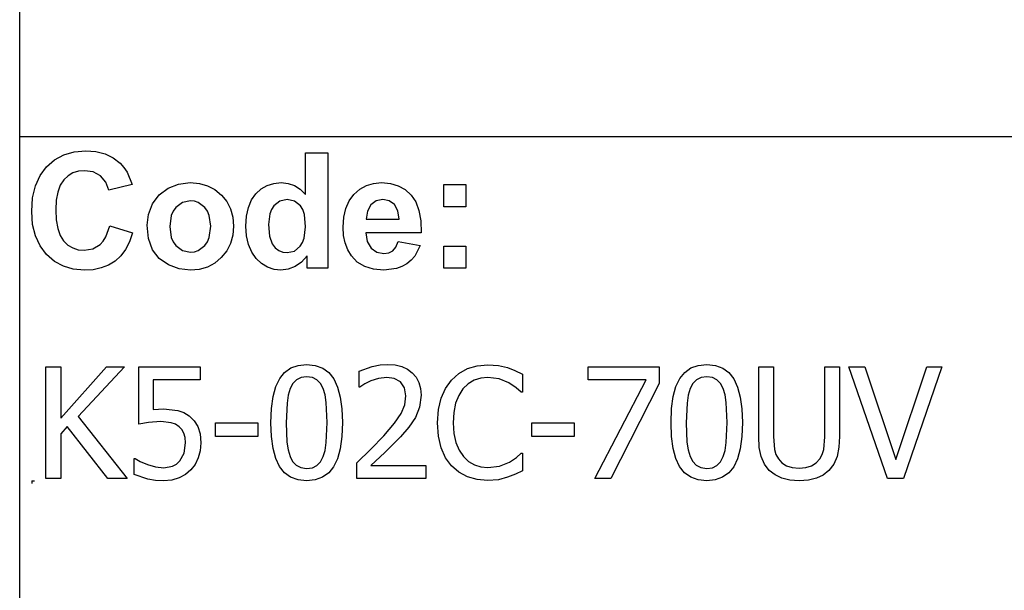
# Model space of a CAD drawing. Extents: x -7875 to 7875, y -6153 to 6153.
# Drawn here: x 4273 to 6032, y -4113 to -3094 of the extents above; entities that cross this region are included whole.
import ezdxf

# ---------------------------------------------------------------- set-up
doc = ezdxf.new("R2010")
doc.units = 0
doc.layers.get('0').update_dxf_attribs({"linetype": 'CONTINUOUS'})

msp = doc.modelspace()

# ---------------------------------------------------------------- linework, layer by layer
for p, q in [((4273.2, -3303.1), (4273.2, -2073.8)), ((4273.2, -4532.4), (4273.2, -3303.1)), ((7875, -3303.1), (4273.2, -3303.1)), ((4335.6, -3343.9), (4352, -3335)), ((4352, -3335), (4370.6, -3329.7)), ((4370.6, -3329.7), (4391.2, -3327.9)), ((4391.2, -3327.9), (4409.3, -3329.3)), ((4409.3, -3329.3), (4425.6, -3333.5)), ((4425.6, -3333.5), (4440.1, -3340.5)), ((4440.1, -3340.5), (4452.8, -3350.3)), ((4783.8, -3405.8), (4783.8, -3331.4)), ((4783.8, -3331.4), (4823.3, -3331.4)), ((4823.3, -3331.4), (4823.3, -3537.9)), ((4309.6, -3372.1), (4321.2, -3356.4)), ((4321.2, -3356.4), (4335.6, -3343.9)), ((4452.8, -3350.3), (4459.4, -3357.6)), ((4459.4, -3357.6), (4465.1, -3366.4)), ((4301.3, -3390.7), (4309.6, -3372.1)), ((4359.6, -3372.8), (4351.9, -3380)), ((4368.3, -3367.6), (4359.6, -3372.8)), ((4378.2, -3364.5), (4368.3, -3367.6)), ((4389.1, -3363.5), (4378.2, -3364.5)), ((4404.5, -3365.8), (4389.1, -3363.5)), ((4417.4, -3372.8), (4404.5, -3365.8)), ((4427, -3383.8), (4417.4, -3372.8)), ((4465.1, -3366.4), (4473.9, -3388.3)), ((4296.3, -3412.1), (4301.3, -3390.7)), ((4345.6, -3389.5), (4341.1, -3401.6)), ((4351.9, -3380), (4345.6, -3389.5)), ((4432.6, -3398.2), (4427, -3383.8)), ((4473.9, -3388.3), (4432.6, -3398.2)), ((4538.1, -3394.6), (4556.9, -3387.3)), ((4556.9, -3387.3), (4577.9, -3384.9)), ((4577.9, -3384.9), (4594.1, -3386.3)), ((4594.1, -3386.3), (4608.7, -3390.4)), ((4608.7, -3390.4), (4621.9, -3397.3)), ((4704.7, -3396), (4715.4, -3389.9)), ((4715.4, -3389.9), (4727.3, -3386.2)), ((4727.3, -3386.2), (4740.4, -3384.9)), ((4740.4, -3384.9), (4752.5, -3386.2)), ((4752.5, -3386.2), (4763.8, -3390.1)), ((4763.8, -3390.1), (4774.2, -3396.6)), ((4880.6, -3396.8), (4892.3, -3390.2)), ((4892.3, -3390.2), (4905.2, -3386.2)), ((4905.2, -3386.2), (4919.4, -3384.9)), ((4919.4, -3384.9), (4935.2, -3386.3)), ((4935.2, -3386.3), (4949.3, -3390.4)), ((4949.3, -3390.4), (4961.5, -3397.3)), ((5030.4, -3427.9), (5030.4, -3388.3)), ((5030.4, -3388.3), (5070, -3388.3)), ((5070, -3388.3), (5070, -3427.9)), ((4341.1, -3401.6), (4338.5, -3416.2)), ((4510.5, -3422.8), (4522.3, -3406.5)), ((4522.3, -3406.5), (4538.1, -3394.6)), ((4621.9, -3397.3), (4633.5, -3407)), ((4633.5, -3407), (4643, -3418.7)), ((4687.3, -3415.7), (4695.2, -3404.7)), ((4695.2, -3404.7), (4704.7, -3396)), ((4774.2, -3396.6), (4783.8, -3405.8)), ((4861.7, -3417.5), (4870.2, -3406)), ((4870.2, -3406), (4880.6, -3396.8)), ((4961.5, -3397.3), (4972.1, -3407)), ((4972.1, -3407), (4980.5, -3419.4)), ((4294.6, -3436.5), (4296.3, -3412.1)), ((4338.5, -3416.2), (4337.6, -3433.4)), ((4503.2, -3441.6), (4510.5, -3422.8)), ((4563.7, -3420.1), (4551.9, -3429)), ((4578, -3417.2), (4563.7, -3420.1)), ((4585.4, -3417.9), (4578, -3417.2)), ((4592.2, -3420.1), (4585.4, -3417.9)), ((4604, -3429), (4592.2, -3420.1)), ((4643, -3418.7), (4649.8, -3431.9)), ((4681.8, -3429.1), (4687.3, -3415.7)), ((4727.2, -3426.4), (4723.1, -3432.7)), ((4737.9, -3418), (4727.2, -3426.4)), ((4750.8, -3415.2), (4737.9, -3418)), ((4764, -3418), (4750.8, -3415.2)), ((4774.6, -3426.5), (4764, -3418)), ((4778.7, -3433.1), (4774.6, -3426.5)), ((4855.7, -3431.1), (4861.7, -3417.5)), ((4900.4, -3424.6), (4894.1, -3435.8)), ((4910, -3417.6), (4900.4, -3424.6)), ((4921.8, -3415.2), (4910, -3417.6)), ((4933, -3417.4), (4921.8, -3415.2)), ((4942.4, -3424.1), (4933, -3417.4)), ((4948.8, -3435.1), (4942.4, -3424.1)), ((4980.5, -3419.4), (4986.3, -3434.9)), ((5070, -3427.9), (5030.4, -3427.9)), ((4296.3, -3459.5), (4294.6, -3436.5)), ((4337.6, -3433.4), (4338.4, -3451.5)), ((4500.8, -3461), (4503.2, -3441.6)), ((4544, -3443.4), (4541.4, -3463.1)), ((4547.3, -3435.6), (4544, -3443.4)), ((4551.9, -3429), (4547.3, -3435.6)), ((4608.6, -3435.6), (4604, -3429)), ((4611.8, -3443.4), (4608.6, -3435.6)), ((4614.5, -3462.8), (4611.8, -3443.4)), ((4649.8, -3431.9), (4653.8, -3446.6)), ((4653.8, -3446.6), (4655.2, -3462.7)), ((4677.3, -3462.5), (4678.4, -3444.6)), ((4678.4, -3444.6), (4681.8, -3429.1)), ((4720.1, -3440.4), (4717.7, -3459.8)), ((4723.1, -3432.7), (4720.1, -3440.4)), ((4781.6, -3441.5), (4778.7, -3433.1)), ((4783.9, -3463.6), (4781.6, -3441.5)), ((4852, -3446.6), (4855.7, -3431.1)), ((4894.1, -3435.8), (4892.1, -3450.3)), ((4951.2, -3450.3), (4948.8, -3435.1)), ((4986.3, -3434.9), (4989.7, -3453.2)), ((4301.2, -3480), (4296.3, -3459.5)), ((4338.4, -3451.5), (4341.1, -3466.9)), ((4427.1, -3481.6), (4434, -3462)), ((4434, -3462), (4474.5, -3474.8)), ((4503.2, -3484.8), (4500.8, -3461)), ((4541.4, -3463.1), (4544, -3482.7)), ((4611.8, -3482.7), (4614.5, -3462.8)), ((4655.2, -3462.7), (4653.8, -3478.9)), ((4678.4, -3480.1), (4677.3, -3462.5)), ((4717.7, -3459.8), (4719.4, -3480.5)), ((4781.5, -3483.9), (4783.9, -3463.6)), ((4850.8, -3464.2), (4852, -3446.6)), ((4892.1, -3450.3), (4951.2, -3450.3)), ((4989.7, -3453.2), (4990.5, -3474.5)), ((4309.5, -3498), (4301.2, -3480)), ((4341.1, -3466.9), (4345.5, -3479.4)), ((4345.5, -3479.4), (4351.7, -3489.1)), ((4422.4, -3489.2), (4427.1, -3481.6)), ((4474.5, -3474.8), (4469.1, -3490.6)), ((4653.8, -3478.9), (4649.7, -3493.7)), ((4681.9, -3495.6), (4678.4, -3480.1)), ((4719.4, -3480.5), (4724.3, -3494.5)), ((4851.7, -3479.1), (4850.8, -3464.2)), ((4854.5, -3492.7), (4851.7, -3479.1)), ((4990.5, -3474.5), (4891.4, -3474.5)), ((4891.4, -3474.5), (4894, -3490.1)), ((4321.1, -3513.3), (4309.5, -3498)), ((4351.7, -3489.1), (4359.2, -3496.4)), ((4359.2, -3496.4), (4367.9, -3501.6)), ((4403.7, -3503.1), (4416.9, -3495.2)), ((4416.9, -3495.2), (4422.4, -3489.2)), ((4469.1, -3490.6), (4462.1, -3504.2)), ((4510.5, -3504.7), (4503.2, -3484.8)), ((4544, -3482.7), (4547.3, -3490.6)), ((4547.3, -3490.6), (4551.9, -3497.2)), ((4551.9, -3497.2), (4563.7, -3506)), ((4592.2, -3506), (4604, -3497.2)), ((4604, -3497.2), (4608.6, -3490.6)), ((4608.6, -3490.6), (4611.8, -3482.7)), ((4649.7, -3493.7), (4642.9, -3507)), ((4687.6, -3509.1), (4681.9, -3495.6)), ((4724.3, -3494.5), (4729.6, -3501.3)), ((4763.7, -3507.1), (4774.3, -3498.4)), ((4774.3, -3498.4), (4778.5, -3491.8)), ((4778.5, -3491.8), (4781.5, -3483.9)), ((4859.1, -3504.9), (4854.5, -3492.7)), ((4894, -3490.1), (4900.9, -3501.9)), ((4945, -3500), (4949, -3490.3)), ((4949, -3490.3), (4988.4, -3496.9)), ((4988.4, -3496.9), (4978.6, -3516)), ((5030.4, -3537.9), (5030.4, -3498.3)), ((5030.4, -3498.3), (5070, -3498.3)), ((5070, -3498.3), (5070, -3537.9)), ((4335.2, -3525.6), (4321.1, -3513.3)), ((4367.9, -3501.6), (4377.5, -3504.7)), ((4377.5, -3504.7), (4388.3, -3505.8)), ((4388.3, -3505.8), (4403.7, -3503.1)), ((4453.6, -3515.7), (4443.6, -3525)), ((4462.1, -3504.2), (4453.6, -3515.7)), ((4522.5, -3520.5), (4510.5, -3504.7)), ((4563.7, -3506), (4578, -3509)), ((4578, -3509), (4585.4, -3508.3)), ((4585.4, -3508.3), (4592.2, -3506)), ((4642.9, -3507), (4633.3, -3518.9)), ((4695.7, -3520.5), (4687.6, -3509.1)), ((4729.6, -3501.3), (4735.8, -3506.1)), ((4735.8, -3506.1), (4743, -3509)), ((4743, -3509), (4751.1, -3510)), ((4751.1, -3510), (4763.7, -3507.1)), ((4786.6, -3515.9), (4776.6, -3527.1)), ((4786.6, -3537.9), (4786.6, -3515.9)), ((4865.6, -3515.8), (4859.1, -3504.9)), ((4876.2, -3526.9), (4865.6, -3515.8)), ((4900.9, -3501.9), (4911.2, -3509.2)), ((4911.2, -3509.2), (4923.8, -3511.7)), ((4923.8, -3511.7), (4932.3, -3510.4)), ((4932.3, -3510.4), (4939.4, -3506.6)), ((4939.4, -3506.6), (4945, -3500)), ((4978.6, -3516), (4972.1, -3523.6)), ((4351.2, -3534.4), (4335.2, -3525.6)), ((4369, -3539.6), (4351.2, -3534.4)), ((4432, -3532.2), (4419, -3537.3)), ((4443.6, -3525), (4432, -3532.2)), ((4538.9, -3532), (4522.5, -3520.5)), ((4558, -3538.9), (4538.9, -3532)), ((4621.6, -3528.7), (4608.5, -3535.7)), ((4633.3, -3518.9), (4621.6, -3528.7)), ((4705.3, -3529.6), (4695.7, -3520.5)), ((4715.9, -3536.1), (4705.3, -3529.6)), ((4776.6, -3527.1), (4765, -3535)), ((4889.4, -3534.9), (4876.2, -3526.9)), ((4964.4, -3529.9), (4955.7, -3534.9)), ((4972.1, -3523.6), (4964.4, -3529.9)), ((4388.7, -3541.4), (4369, -3539.6)), ((4404.6, -3540.4), (4388.7, -3541.4)), ((4419, -3537.3), (4404.6, -3540.4)), ((4578.1, -3541.3), (4558, -3538.9)), ((4594, -3539.9), (4578.1, -3541.3)), ((4608.5, -3535.7), (4594, -3539.9)), ((4727.4, -3540), (4715.9, -3536.1)), ((4739.8, -3541.3), (4727.4, -3540)), ((4752.4, -3539.7), (4739.8, -3541.3)), ((4765, -3535), (4752.4, -3539.7)), ((4823.3, -3537.9), (4786.6, -3537.9)), ((4905.1, -3539.7), (4889.4, -3534.9)), ((4923.3, -3541.3), (4905.1, -3539.7)), ((4945.9, -3538.4), (4923.3, -3541.3)), ((4955.7, -3534.9), (4945.9, -3538.4)), ((5070, -3537.9), (5030.4, -3537.9)), ((4770.5, -3711.4), (4785.7, -3709.9)), ((4785.7, -3709.9), (4801.1, -3711.5)), ((4917, -3710.7), (4930.7, -3709.7)), ((4930.7, -3709.7), (4943.9, -3710.6)), ((5090, -3712), (5109.3, -3710.3)), ((5109.3, -3710.3), (5128.1, -3711.7)), ((5485, -3711.4), (5500.2, -3709.9)), ((5500.2, -3709.9), (5515.6, -3711.5)), ((4319.9, -3913.6), (4319.9, -3713.9)), ((4319.9, -3713.9), (4346.4, -3713.9)), ((4346.4, -3713.9), (4346.4, -3805.7)), ((4346.4, -3805.7), (4428.2, -3713.9)), ((4460.5, -3713.9), (4377.9, -3803.1)), ((4428.2, -3713.9), (4460.5, -3713.9)), ((4485.9, -3816.7), (4485.9, -3713.9)), ((4485.9, -3713.9), (4595.4, -3713.9)), ((4595.4, -3713.9), (4595.4, -3737.3)), ((4737.5, -3734.9), (4746.4, -3723.9)), ((4746.4, -3723.9), (4757.4, -3716.1)), ((4757.4, -3716.1), (4770.5, -3711.4)), ((4801.1, -3711.5), (4814.3, -3716.3)), ((4814.3, -3716.3), (4825.3, -3724.4)), ((4825.3, -3724.4), (4834.1, -3735.7)), ((4879.5, -3721.8), (4902.6, -3713.7)), ((4879.5, -3750.2), (4879.5, -3721.8)), ((4902.6, -3713.7), (4917, -3710.7)), ((4943.9, -3710.6), (4955.6, -3713.4)), ((4955.6, -3713.4), (4965.7, -3718.1)), ((4965.7, -3718.1), (4974.4, -3724.5)), ((4974.4, -3724.5), (4981.3, -3732.6)), ((5044.4, -3737.7), (5057.4, -3725.9)), ((5057.4, -3725.9), (5072.7, -3717.3)), ((5072.7, -3717.3), (5090, -3712)), ((5128.1, -3711.7), (5144.4, -3715.5)), ((5144.4, -3715.5), (5157.6, -3720.5)), ((5157.6, -3720.5), (5171, -3727.2)), ((5171, -3727.2), (5171, -3759.2)), ((5288.6, -3737.3), (5288.6, -3713.9)), ((5288.6, -3713.9), (5415.3, -3713.9)), ((5415.3, -3713.9), (5415.3, -3743.8)), ((5452, -3734.9), (5460.9, -3723.9)), ((5460.9, -3723.9), (5471.9, -3716.1)), ((5471.9, -3716.1), (5485, -3711.4)), ((5515.6, -3711.5), (5528.8, -3716.3)), ((5528.8, -3716.3), (5539.8, -3724.4)), ((5539.8, -3724.4), (5548.6, -3735.7)), ((5593, -3838.5), (5593, -3713.9)), ((5593, -3713.9), (5619.6, -3713.9)), ((5619.6, -3713.9), (5619.6, -3838.5)), ((5710.9, -3839.1), (5710.9, -3713.9)), ((5710.9, -3713.9), (5737.4, -3713.9)), ((5737.4, -3713.9), (5737.4, -3838.5)), ((5822.8, -3913.6), (5754.2, -3713.9)), ((5754.2, -3713.9), (5782.6, -3713.9)), ((5782.6, -3713.9), (5837.9, -3879.6)), ((5837.9, -3879.6), (5893.1, -3713.9)), ((5920.2, -3713.9), (5851.5, -3913.6)), ((5893.1, -3713.9), (5920.2, -3713.9)), ((4595.4, -3737.3), (4511.8, -3737.3)), ((4511.8, -3737.3), (4511.8, -3790.4)), ((4730.7, -3749.2), (4737.5, -3734.9)), ((4761, -3743.9), (4756.1, -3753)), ((4767.4, -3737.3), (4761, -3743.9)), ((4775.6, -3733.3), (4767.4, -3737.3)), ((4785.7, -3732), (4775.6, -3733.3)), ((4795.9, -3733.3), (4785.7, -3732)), ((4804, -3737.3), (4795.9, -3733.3)), ((4810.3, -3743.8), (4804, -3737.3)), ((4815.1, -3752.8), (4810.3, -3743.8)), ((4834.1, -3735.7), (4840.9, -3750.3)), ((4889.4, -3744.7), (4880.9, -3750.2)), ((4900.2, -3739.2), (4889.4, -3744.7)), ((4914.3, -3734.7), (4900.2, -3739.2)), ((4928.7, -3732.9), (4914.3, -3734.7)), ((4942.2, -3734.9), (4928.7, -3732.9)), ((4953.1, -3741), (4942.2, -3734.9)), ((4960.3, -3751.4), (4953.1, -3741)), ((4981.3, -3732.6), (4986.3, -3742)), ((4986.3, -3742), (4989.2, -3752.7)), ((5033.7, -3752.8), (5044.4, -3737.7)), ((5074.2, -3744.6), (5064.9, -3753.6)), ((5084.9, -3738.1), (5074.2, -3744.6)), ((5096.6, -3734.2), (5084.9, -3738.1)), ((5109, -3732.9), (5096.6, -3734.2)), ((5129.8, -3735.6), (5109, -3732.9)), ((5146.5, -3742.4), (5129.8, -3735.6)), ((5159.9, -3751.4), (5146.5, -3742.4)), ((5391.9, -3737.3), (5288.6, -3737.3)), ((5300.4, -3913.6), (5391.9, -3737.3)), ((5415.3, -3743.8), (5329, -3913.6)), ((5445.2, -3749.2), (5452, -3734.9)), ((5475.5, -3743.9), (5470.6, -3753)), ((5481.9, -3737.3), (5475.5, -3743.9)), ((5490.1, -3733.3), (5481.9, -3737.3)), ((5500.2, -3732), (5490.1, -3733.3)), ((5510.4, -3733.3), (5500.2, -3732)), ((5518.5, -3737.3), (5510.4, -3733.3)), ((5524.8, -3743.8), (5518.5, -3737.3)), ((5529.6, -3752.8), (5524.8, -3743.8)), ((5548.6, -3735.7), (5555.4, -3750.3)), ((4725.8, -3767.1), (4730.7, -3749.2)), ((4756.1, -3753), (4752.7, -3764.6)), ((4818.5, -3764.1), (4815.1, -3752.8)), ((4840.9, -3750.3), (4845.7, -3768.2)), ((4880.9, -3750.2), (4879.5, -3750.2)), ((4962.9, -3766), (4960.3, -3751.4)), ((4989.2, -3752.7), (4990.2, -3764.7)), ((5025.8, -3770.2), (5033.7, -3752.8)), ((5064.9, -3753.6), (5057.4, -3765.1)), ((5168.8, -3759.2), (5159.9, -3751.4)), ((5171, -3759.2), (5168.8, -3759.2)), ((5440.3, -3767.1), (5445.2, -3749.2)), ((5470.6, -3753), (5467.2, -3764.6)), ((5533, -3764.1), (5529.6, -3752.8)), ((5555.4, -3750.3), (5560.2, -3768.2)), ((4722.9, -3788.7), (4725.8, -3767.1)), ((4750.6, -3778.8), (4749.1, -3813.9)), ((4752.7, -3764.6), (4750.6, -3778.8)), ((4820.7, -3778), (4818.5, -3764.1)), ((4822.3, -3813.6), (4820.7, -3778)), ((4845.7, -3768.2), (4848.6, -3789.3)), ((4960.8, -3781.9), (4962.9, -3766)), ((4990.2, -3764.7), (4987.5, -3786.3)), ((5021.1, -3790.4), (5025.8, -3770.2)), ((5051.8, -3779.2), (5048.3, -3795.6)), ((5057.4, -3765.1), (5051.8, -3779.2)), ((5437.3, -3788.7), (5440.3, -3767.1)), ((5465.1, -3778.8), (5463.6, -3813.9)), ((5467.2, -3764.6), (5465.1, -3778.8)), ((5535.2, -3778), (5533, -3764.1)), ((5536.8, -3813.6), (5535.2, -3778)), ((5560.2, -3768.2), (5563.1, -3789.3)), ((4511.8, -3790.4), (4521.3, -3789.6)), ((4521.3, -3789.6), (4529.9, -3789.4)), ((4529.9, -3789.4), (4555.7, -3791.9)), ((4555.7, -3791.9), (4566.1, -3795.7)), ((4566.1, -3795.7), (4576.1, -3801.8)), ((4721.9, -3813.9), (4722.9, -3788.7)), ((4848.6, -3789.3), (4849.6, -3813.6)), ((4942.6, -3814.8), (4954.6, -3797.2)), ((4954.6, -3797.2), (4960.8, -3781.9)), ((4987.5, -3786.3), (4979.9, -3804.7)), ((5019.5, -3813.9), (5021.1, -3790.4)), ((5048.3, -3795.6), (5047.1, -3813.9)), ((5436.4, -3813.9), (5437.3, -3788.7)), ((5563.1, -3789.3), (5564, -3813.6)), ((4377.9, -3803.1), (4465.4, -3913.6)), ((4503.4, -3813.6), (4485.9, -3816.7)), ((4525.3, -3811.9), (4503.4, -3813.6)), ((4544, -3814), (4525.3, -3811.9)), ((4551.7, -3816.8), (4544, -3814)), ((4576.1, -3801.8), (4584.9, -3810.3)), ((4584.9, -3810.3), (4591.3, -3820.6)), ((4623.1, -3838.3), (4623.1, -3814)), ((4623.1, -3814), (4698.7, -3814)), ((4698.7, -3814), (4698.7, -3838.3)), ((4722.9, -3838.5), (4721.9, -3813.9)), ((4749.1, -3813.9), (4750.4, -3848.9)), ((4820.7, -3849.5), (4822.3, -3813.6)), ((4849.6, -3813.6), (4848.6, -3838.7)), ((4923.4, -3837.4), (4942.6, -3814.8)), ((4979.9, -3804.7), (4968, -3822)), ((5021.1, -3837.7), (5019.5, -3813.9)), ((5047.1, -3813.9), (5048.3, -3833)), ((5187.6, -3838.3), (5187.6, -3814)), ((5187.6, -3814), (5263.3, -3814)), ((5263.3, -3814), (5263.3, -3838.3)), ((5437.3, -3838.5), (5436.4, -3813.9)), ((5463.6, -3813.9), (5464.9, -3848.9)), ((5535.2, -3849.5), (5536.8, -3813.6)), ((5564, -3813.6), (5563.1, -3838.7)), ((4358.1, -3820.6), (4346.4, -3833.8)), ((4430.9, -3913.6), (4358.1, -3820.6)), ((4558.2, -3821.2), (4551.7, -3816.8)), ((4563, -3826.2), (4558.2, -3821.2)), ((4566.5, -3832.4), (4563, -3826.2)), ((4568.7, -3840.2), (4566.5, -3832.4)), ((4591.3, -3820.6), (4595.3, -3833.6)), ((4968, -3822), (4953.2, -3838.9)), ((5048.3, -3833), (5052, -3849.2)), ((4346.4, -3833.8), (4346.4, -3913.6)), ((4566.8, -3868.5), (4569.4, -3849.9)), ((4569.4, -3849.9), (4568.7, -3840.2)), ((4595.3, -3833.6), (4596.6, -3850)), ((4596.6, -3850), (4595.5, -3863.9)), ((4698.7, -3838.3), (4623.1, -3838.3)), ((4725.7, -3859.7), (4722.9, -3838.5)), ((4750.4, -3848.9), (4752.4, -3862.3)), ((4818.5, -3863.3), (4820.7, -3849.5)), ((4848.6, -3838.7), (4845.6, -3860.3)), ((4900.4, -3861.4), (4923.4, -3837.4)), ((4953.2, -3838.9), (4925.1, -3867.3)), ((5026, -3858.6), (5021.1, -3837.7)), ((5052, -3849.2), (5057.9, -3862.9)), ((5263.3, -3838.3), (5187.6, -3838.3)), ((5440.2, -3859.7), (5437.3, -3838.5)), ((5464.9, -3848.9), (5466.9, -3862.3)), ((5533, -3863.3), (5535.2, -3849.5)), ((5563.1, -3838.7), (5560.1, -3860.3)), ((5594.1, -3858.1), (5593, -3838.5)), ((5619.6, -3838.5), (5621.3, -3861.7)), ((5709.1, -3861.8), (5710.9, -3839.1)), ((5737.4, -3838.5), (5736.4, -3857.8)), ((4559.2, -3882.3), (4566.8, -3868.5)), ((4595.5, -3863.9), (4592, -3876.8)), ((4730.6, -3877.6), (4725.7, -3859.7)), ((4752.4, -3862.3), (4756, -3874.1)), ((4815.2, -3874.5), (4818.5, -3863.3)), ((4845.6, -3860.3), (4840.8, -3878.2)), ((4875.3, -3885.5), (4900.4, -3861.4)), ((4925.1, -3867.3), (4900.4, -3890.6)), ((5033.9, -3876.4), (5026, -3858.6)), ((5057.9, -3862.9), (5065.6, -3874.3)), ((5160.5, -3875.8), (5169, -3868.4)), ((5169, -3868.4), (5171, -3868.4)), ((5171, -3868.4), (5171, -3900)), ((5445, -3877.6), (5440.2, -3859.7)), ((5466.9, -3862.3), (5470.4, -3874.1)), ((5529.7, -3874.5), (5533, -3863.3)), ((5560.1, -3860.3), (5555.2, -3878.2)), ((5597.3, -3874.3), (5594.1, -3858.1)), ((5621.3, -3861.7), (5623.9, -3870.7)), ((5706.5, -3870.6), (5709.1, -3861.8)), ((5736.4, -3857.8), (5733.2, -3874.1)), ((4477.7, -3906.3), (4477.7, -3878)), ((4477.7, -3878), (4479.6, -3878)), ((4479.6, -3878), (4488.4, -3883.2)), ((4488.4, -3883.2), (4501.2, -3888.6)), ((4553.2, -3887.9), (4559.2, -3882.3)), ((4592, -3876.8), (4586.5, -3888.3)), ((4737.3, -3892.1), (4730.6, -3877.6)), ((4756, -3874.1), (4760.7, -3883.3)), ((4760.7, -3883.3), (4767, -3890)), ((4804, -3890.3), (4810.4, -3883.7)), ((4810.4, -3883.7), (4815.2, -3874.5)), ((4840.8, -3878.2), (4833.9, -3892.6)), ((4875.3, -3913.6), (4875.3, -3885.5)), ((5044.5, -3891), (5033.9, -3876.4)), ((5065.6, -3874.3), (5074.6, -3883)), ((5074.6, -3883), (5085.2, -3889.2)), ((5130.4, -3891.4), (5147.8, -3884.3)), ((5147.8, -3884.3), (5160.5, -3875.8)), ((5451.8, -3892.1), (5445, -3877.6)), ((5470.4, -3874.1), (5475.1, -3883.3)), ((5475.1, -3883.3), (5481.5, -3890)), ((5518.5, -3890.3), (5524.9, -3883.7)), ((5524.9, -3883.7), (5529.7, -3874.5)), ((5555.2, -3878.2), (5548.4, -3892.6)), ((5603.1, -3887.9), (5597.3, -3874.3)), ((5623.9, -3870.7), (5628.1, -3878.7)), ((5628.1, -3878.7), (5634.5, -3885.8)), ((5634.5, -3885.8), (5642.7, -3890.9)), ((5687.3, -3890.9), (5695.9, -3885.8)), ((5695.9, -3885.8), (5702.3, -3878.7)), ((5702.3, -3878.7), (5706.5, -3870.6)), ((5733.2, -3874.1), (5727.4, -3887.9)), ((4501.2, -3888.6), (4515.6, -3893)), ((4515.6, -3893), (4530.4, -3894.5)), ((4530.4, -3894.5), (4546.1, -3891.6)), ((4546.1, -3891.6), (4553.2, -3887.9)), ((4579.1, -3898.1), (4569.6, -3906.3)), ((4586.5, -3888.3), (4579.1, -3898.1)), ((4746.1, -3903.3), (4737.3, -3892.1)), ((4757.1, -3911.3), (4746.1, -3903.3)), ((4767, -3890), (4775.3, -3894.2)), ((4775.3, -3894.2), (4785.7, -3895.6)), ((4785.7, -3895.6), (4795.9, -3894.3)), ((4795.9, -3894.3), (4804, -3890.3)), ((4825.1, -3903.6), (4814.1, -3911.4)), ((4833.9, -3892.6), (4825.1, -3903.6)), ((4900.4, -3890.6), (4998.5, -3890.6)), ((4998.5, -3890.6), (4998.5, -3913.6)), ((5057.6, -3902.4), (5044.5, -3891)), ((5072.9, -3910.6), (5057.6, -3902.4)), ((5085.2, -3889.2), (5096.8, -3893)), ((5096.8, -3893), (5109, -3894.2)), ((5109, -3894.2), (5130.4, -3891.4)), ((5171, -3900), (5158.6, -3905.9)), ((5460.6, -3903.3), (5451.8, -3892.1)), ((5471.6, -3911.3), (5460.6, -3903.3)), ((5481.5, -3890), (5489.8, -3894.2)), ((5489.8, -3894.2), (5500.2, -3895.6)), ((5500.2, -3895.6), (5510.3, -3894.3)), ((5510.3, -3894.3), (5518.5, -3890.3)), ((5539.5, -3903.6), (5528.6, -3911.4)), ((5548.4, -3892.6), (5539.5, -3903.6)), ((5612, -3899.3), (5603.1, -3887.9)), ((5622.3, -3907.3), (5612, -3899.3)), ((5642.7, -3890.9), (5652.9, -3894)), ((5652.9, -3894), (5665.1, -3895)), ((5665.1, -3895), (5676.9, -3894)), ((5676.9, -3894), (5687.3, -3890.9)), ((5718.4, -3899.3), (5708.1, -3907.4)), ((5727.4, -3887.9), (5718.4, -3899.3)), ((4294.6, -3917.7), (4299.6, -3917.7)), ((4294.6, -3917.7), (4294.6, -3922.7)), ((4346.4, -3913.6), (4319.9, -3913.6)), ((4465.4, -3913.6), (4430.9, -3913.6)), ((4501.8, -3914.6), (4477.7, -3906.3)), ((4515.8, -3916.9), (4501.8, -3914.6)), ((4530, -3917.7), (4515.8, -3916.9)), ((4544.8, -3916.4), (4530, -3917.7)), ((4558.1, -3912.5), (4544.8, -3916.4)), ((4569.6, -3906.3), (4558.1, -3912.5)), ((4770.3, -3916.1), (4757.1, -3911.3)), ((4785.7, -3917.7), (4770.3, -3916.1)), ((4801, -3916.1), (4785.7, -3917.7)), ((4814.1, -3911.4), (4801, -3916.1)), ((4998.5, -3913.6), (4875.3, -3913.6)), ((5090.1, -3915.5), (5072.9, -3910.6)), ((5108.9, -3917.2), (5090.1, -3915.5)), ((5128.3, -3915.7), (5108.9, -3917.2)), ((5144.4, -3911.4), (5128.3, -3915.7)), ((5158.6, -3905.9), (5144.4, -3911.4)), ((5329, -3913.6), (5300.4, -3913.6)), ((5484.8, -3916.1), (5471.6, -3911.3)), ((5500.2, -3917.7), (5484.8, -3916.1)), ((5515.4, -3916.1), (5500.2, -3917.7)), ((5528.6, -3911.4), (5515.4, -3916.1)), ((5634.4, -3913.1), (5622.3, -3907.3)), ((5648.7, -3916.6), (5634.4, -3913.1)), ((5665.1, -3917.7), (5648.7, -3916.6)), ((5682.1, -3916.6), (5665.1, -3917.7)), ((5696.2, -3913.1), (5682.1, -3916.6)), ((5708.1, -3907.4), (5696.2, -3913.1)), ((5851.5, -3913.6), (5822.8, -3913.6))]:
    msp.add_line(p, q)

doc.saveas('drawing.dxf')
